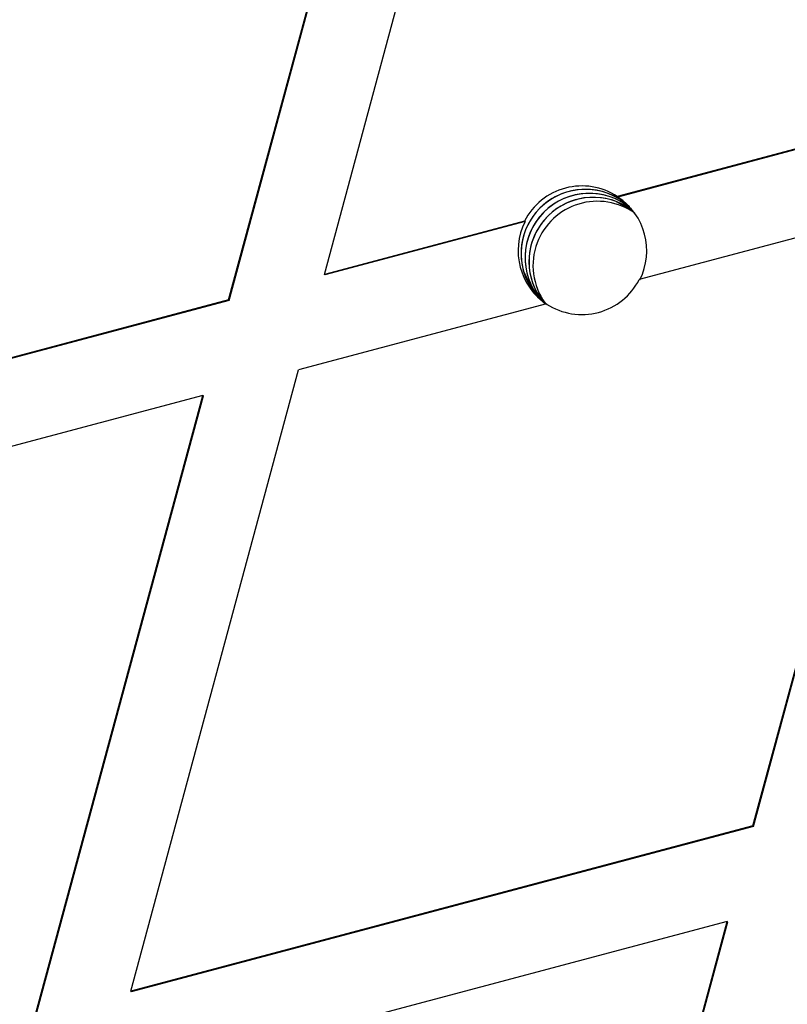
# Model space of a CAD drawing. Units: millimetres. Extents: x 8562 to 25208, y 42620 to 49019.
# Drawn here: x 19635 to 19671, y 45085 to 45131 of the extents above; entities that cross this region are included whole.
import ezdxf

# ---------------------------------------------------------------- set-up
doc = ezdxf.new("R2010")
doc.units = ezdxf.units.MM
doc.header["$LTSCALE"] = 200

msp = doc.modelspace()

# ---------------------------------------------------------------- linework, layer by layer
at = {"color": 7, "linetype": 'Continuous', "lineweight": 25}
for p, q in [((19648.964, 45118.881), (19656.79, 45147.864)), ((19644.501, 45117.693), (19652.327, 45146.677)), ((19644.526, 45117.669), (19652.351, 45146.652)), ((19677.977, 45126.599), (19662.62, 45122.514)), ((19678.001, 45126.574), (19662.645, 45122.489)), ((19662.566, 45122.281), (19663.357, 45121.835)), ((19662.62, 45122.514), (19662.645, 45122.489)), ((19663.226, 45121.976), (19663.273, 45121.936)), ((19676.773, 45122.14), (19663.648, 45118.648)), ((19668.947, 45093.157), (19676.773, 45122.14)), ((19668.972, 45093.132), (19676.797, 45122.115)), ((19658.299, 45121.364), (19648.964, 45118.881)), ((19658.323, 45121.339), (19658.299, 45121.364)), ((19658.323, 45121.339), (19648.989, 45118.856)), ((19648.964, 45118.881), (19648.989, 45118.856)), ((19644.501, 45117.693), (19621.199, 45111.494)), ((19644.501, 45117.693), (19644.526, 45117.669)), ((19659.28, 45117.487), (19659.012, 45117.724)), ((19644.526, 45117.669), (19621.223, 45111.469)), ((19659.326, 45117.499), (19647.76, 45114.422)), ((19639.935, 45085.439), (19647.76, 45114.422)), ((19643.297, 45113.234), (19622.226, 45107.629)), ((19635.472, 45084.251), (19643.297, 45113.234)), ((19635.496, 45084.227), (19643.322, 45113.21)), ((19643.297, 45113.234), (19643.322, 45113.21)), ((19668.947, 45093.157), (19639.935, 45085.439)), ((19668.972, 45093.132), (19639.96, 45085.414)), ((19668.972, 45093.132), (19668.947, 45093.157)), ((19667.743, 45088.698), (19638.731, 45080.98)), ((19659.917, 45059.715), (19667.743, 45088.698)), ((19659.942, 45059.69), (19667.768, 45088.673)), ((19667.768, 45088.673), (19667.743, 45088.698)), ((19639.935, 45085.439), (19639.96, 45085.414))]:
    msp.add_line(p, q, dxfattribs=at)
at = {"color": 7, "linetype": 'Continuous', "lineweight": 25, "flags": 128}
msp.add_lwpolyline([(19658.946, 45117.793), (19658.692, 45118.103), (19658.243, 45119.043)], dxfattribs=at)
at = {"color": 7, "linetype": 'Continuous', "lineweight": 25}
for centre, radius, start, end in [((19661.134, 45119.846), 3, 46.838, 195.5245), ((19661.134, 45119.846), 3, 46.8396, 223.1664), ((19660.973, 45120.006), 3, 56.7071, 153.0887), ((19661.319, 45119.66), 3, 49.3472, 220.6528), ((19661.319, 45119.66), 3, 50.5324, 220.6565), ((19661.504, 45119.475), 3, 69.2689, 218.1363), ((19661.689, 45119.29), 3, 54.3893, 159.2537), ((19661.504, 45119.474), 3.001, 56.24, 140.5182), ((19660.997, 45119.982), 3, 333.0879, 56.6878), ((19661.503, 45119.475), 3, 140.5199, 219.993), ((19660.997, 45119.981), 3, 153.0825, 236.7064), ((19661.69, 45119.29), 3, 159.2609, 215.6111), ((19660.973, 45120.006), 3, 236.7099, 333.086)]:
    msp.add_arc(centre, radius, start, end, dxfattribs=at)

doc.saveas('drawing.dxf')
